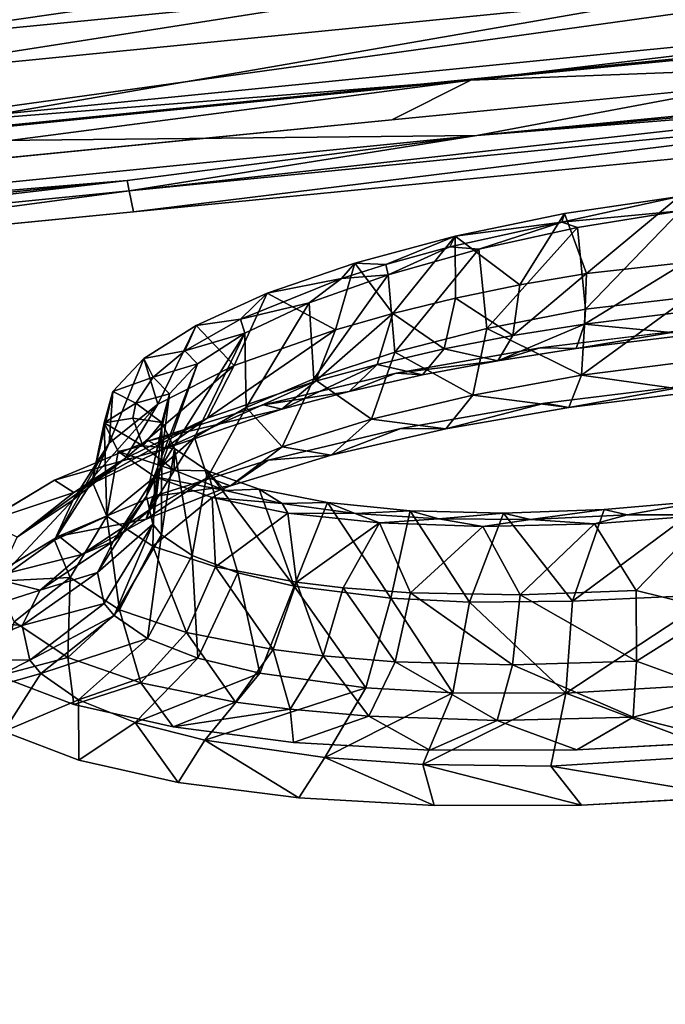
# Model space of a CAD drawing. Units: inches. Extents: x -22.4 to 22.4, y -14 to 14.6.
# Drawn here: x -19.1 to -18.3, y 11.6 to 12.9 of the extents above; entities that cross this region are included whole.
import ezdxf

# ---------------------------------------------------------------- set-up
doc = ezdxf.new("R2010")
doc.units = ezdxf.units.IN
doc.header["$MEASUREMENT"] = 0
doc.layers.add('SEAT-BACK', color=5, linetype='Continuous')

msp = doc.modelspace()

# ---------------------------------------------------------------- linework, layer by layer
at = {"layer": 'SEAT-BACK'}
for points in [[(-19.3828, 12.9783, 28.1534), (-19.3826, 12.8973, 28.1166), (-17.6251, 13.1503, 28.1059)], [(-19.3826, 12.8973, 28.1166), (-17.6248, 13.0707, 28.0693), (-17.6251, 13.1503, 28.1059)], [(-17.6331, 13.0246, 27.9339), (-19.3912, 12.8498, 27.98), (-17.6302, 13.1259, 28.01)], [(-17.6302, 13.1259, 28.01), (-19.3912, 12.8498, 27.98), (-19.388, 12.9526, 28.0573)], [(-18.5197, 12.8489, 27.8007), (-17.6378, 12.9544, 27.8293), (-15.8811, 13.1065, 27.7391)], [(-17.7895, 12.8769, 27.6267), (-18.5197, 12.8489, 27.8007), (-15.8811, 13.1065, 27.7391)], [(-19.3826, 12.8973, 28.1166), (-19.385, 12.7642, 28.0003), (-17.6248, 13.0707, 28.0693)], [(-19.385, 12.7642, 28.0003), (-17.627, 12.9395, 27.9551), (-17.6248, 13.0707, 28.0693)], [(-17.6378, 12.9544, 27.8293), (-19.3964, 12.7792, 27.8731), (-17.6331, 13.0246, 27.9339)], [(-17.6331, 13.0246, 27.9339), (-19.3964, 12.7792, 27.8731), (-19.3912, 12.8498, 27.98)], [(-18.5117, 12.7734, 27.8216), (-15.8735, 13.0313, 27.7613), (-17.627, 12.9395, 27.9551)], [(-16.8375, 12.924, 27.7329), (-15.8735, 13.0313, 27.7613), (-18.5117, 12.7734, 27.8216)], [(-18.5197, 12.8489, 27.8007), (-19.3964, 12.7792, 27.8731), (-17.6378, 12.9544, 27.8293)], [(-19.385, 12.7642, 28.0003), (-18.5117, 12.7734, 27.8216), (-17.627, 12.9395, 27.9551)], [(-16.8375, 12.924, 27.7329), (-18.5117, 12.7734, 27.8216), (-17.7909, 12.8308, 27.7545)], [(-18.6279, 12.7947, 27.6465), (-18.5197, 12.8489, 27.8007), (-17.7895, 12.8769, 27.6267)], [(-19.8387, 12.7172, 27.8333), (-18.5197, 12.8489, 27.8007), (-19.8675, 12.6725, 27.6766)], [(-19.8675, 12.6725, 27.6766), (-18.5197, 12.8489, 27.8007), (-18.6279, 12.7947, 27.6465)], [(-19.8387, 12.7172, 27.8333), (-19.3964, 12.7792, 27.8731), (-18.5197, 12.8489, 27.8007)], [(-17.7862, 12.8161, 27.7013), (-17.7909, 12.8308, 27.7545), (-18.9867, 12.6976, 27.7293)], [(-18.9867, 12.6976, 27.7293), (-17.7909, 12.8308, 27.7545), (-18.5117, 12.7734, 27.8216)], [(-18.9867, 12.6976, 27.7293), (-18.9808, 12.669, 27.6225), (-17.7862, 12.8161, 27.7013)], [(-17.7862, 12.8161, 27.7013), (-18.9808, 12.669, 27.6225), (-17.777, 12.7869, 27.5949)], [(-19.8306, 12.6415, 27.8533), (-18.5117, 12.7734, 27.8216), (-19.385, 12.7642, 28.0003)], [(-18.9896, 12.7119, 27.7826), (-18.5117, 12.7734, 27.8216), (-19.8306, 12.6415, 27.8533)], [(-18.9867, 12.6976, 27.7293), (-18.5117, 12.7734, 27.8216), (-18.9896, 12.7119, 27.7826)], [(-19.8306, 12.6415, 27.8533), (-19.8271, 12.6284, 27.8028), (-18.9896, 12.7119, 27.7826)], [(-18.9896, 12.7119, 27.7826), (-19.8271, 12.6284, 27.8028), (-19.8233, 12.6145, 27.7492)], [(-18.9896, 12.7119, 27.7826), (-19.8233, 12.6145, 27.7492), (-18.9867, 12.6976, 27.7293)], [(-18.9867, 12.6976, 27.7293), (-19.8233, 12.6145, 27.7492), (-19.8158, 12.5868, 27.6422)], [(-18.9867, 12.6976, 27.7293), (-19.8158, 12.5868, 27.6422), (-18.9808, 12.669, 27.6225)], [(-18.3955, 12.6547, 26.0982), (-18.3916, 12.6666, 26.1378), (-18.2351, 12.6901, 26.1518)], [(-18.2351, 12.6901, 26.1518), (-18.2331, 12.6705, 26.0756), (-18.3955, 12.6547, 26.0982)], [(-18.3615, 12.5849, 26.1841), (-18.2351, 12.6901, 26.1518), (-18.3916, 12.6666, 26.1378)], [(-18.2266, 12.5997, 26.1959), (-18.2351, 12.6901, 26.1518), (-18.3615, 12.5849, 26.1841)], [(-18.3955, 12.6547, 26.0982), (-18.2331, 12.6705, 26.0756), (-18.3741, 12.6474, 26.0634)], [(-18.3631, 12.5361, 26.1194), (-18.3741, 12.6474, 26.0634), (-18.2331, 12.6705, 26.0756)], [(-18.3631, 12.5361, 26.1194), (-18.2331, 12.6705, 26.0756), (-18.222, 12.5523, 26.1332)], [(-18.3955, 12.6547, 26.0982), (-18.5411, 12.6358, 26.0947), (-18.3916, 12.6666, 26.1378)], [(-18.4529, 12.569, 26.1652), (-18.3916, 12.6666, 26.1378), (-18.5411, 12.6358, 26.0947)], [(-18.3615, 12.5849, 26.1841), (-18.3916, 12.6666, 26.1378), (-18.4529, 12.569, 26.1652)], [(-18.5487, 12.621, 26.0501), (-18.5411, 12.6358, 26.0947), (-18.3955, 12.6547, 26.0982)], [(-18.3955, 12.6547, 26.0982), (-18.509, 12.6179, 26.0251), (-18.5487, 12.621, 26.0501)], [(-18.3955, 12.6547, 26.0982), (-18.3741, 12.6474, 26.0634), (-18.509, 12.6179, 26.0251)], [(-18.4978, 12.5093, 26.0838), (-18.509, 12.6179, 26.0251), (-18.3741, 12.6474, 26.0634)], [(-18.4978, 12.5093, 26.0838), (-18.3741, 12.6474, 26.0634), (-18.3631, 12.5361, 26.1194)], [(-18.6784, 12.599, 26.0239), (-18.5411, 12.6358, 26.0947), (-18.6361, 12.597, 26.005)], [(-18.6784, 12.599, 26.0239), (-18.6262, 12.5302, 26.0973), (-18.5411, 12.6358, 26.0947)], [(-18.5487, 12.621, 26.0501), (-18.6361, 12.597, 26.005), (-18.5411, 12.6358, 26.0947)], [(-18.5411, 12.6358, 26.0947), (-18.6262, 12.5302, 26.0973), (-18.5406, 12.5509, 26.1366)], [(-18.5411, 12.6358, 26.0947), (-18.5406, 12.5509, 26.1366), (-18.4529, 12.569, 26.1652)], [(-18.6328, 12.5831, 25.9617), (-18.6361, 12.597, 26.005), (-18.5487, 12.621, 26.0501)], [(-18.5487, 12.621, 26.0501), (-18.509, 12.6179, 26.0251), (-18.6328, 12.5831, 25.9617)], [(-18.6235, 12.477, 26.0237), (-18.6328, 12.5831, 25.9617), (-18.509, 12.6179, 26.0251)], [(-18.6235, 12.477, 26.0237), (-18.509, 12.6179, 26.0251), (-18.4978, 12.5093, 26.0838)], [(-18.798, 12.5578, 25.9283), (-18.6784, 12.599, 26.0239), (-18.6965, 12.5778, 25.9644)], [(-18.798, 12.5578, 25.9283), (-18.705, 12.5079, 26.0494), (-18.6784, 12.599, 26.0239)], [(-18.6784, 12.599, 26.0239), (-18.705, 12.5079, 26.0494), (-18.6262, 12.5302, 26.0973)], [(-18.6965, 12.5778, 25.9644), (-18.6784, 12.599, 26.0239), (-18.6361, 12.597, 26.005)], [(-18.6328, 12.5831, 25.9617), (-18.6965, 12.5778, 25.9644), (-18.6361, 12.597, 26.005)], [(-18.3615, 12.5849, 26.1841), (-18.3644, 12.5156, 26.2614), (-18.2266, 12.5997, 26.1959)], [(-18.2266, 12.5997, 26.1959), (-18.3644, 12.5156, 26.2614), (-18.2205, 12.5334, 26.2716)], [(-18.7408, 12.5444, 25.8759), (-18.8347, 12.5224, 25.8287), (-18.6965, 12.5778, 25.9644)], [(-18.8347, 12.5224, 25.8287), (-18.798, 12.5578, 25.9283), (-18.6965, 12.5778, 25.9644)], [(-18.7408, 12.5444, 25.8759), (-18.6965, 12.5778, 25.9644), (-18.6328, 12.5831, 25.9617)], [(-18.7343, 12.4406, 25.9416), (-18.7408, 12.5444, 25.8759), (-18.6328, 12.5831, 25.9617)], [(-18.7343, 12.4406, 25.9416), (-18.6328, 12.5831, 25.9617), (-18.6235, 12.477, 26.0237)], [(-18.4529, 12.569, 26.1652), (-18.4622, 12.4998, 26.2409), (-18.3615, 12.5849, 26.1841)], [(-18.3615, 12.5849, 26.1841), (-18.4622, 12.4998, 26.2409), (-18.3644, 12.5156, 26.2614)], [(-18.4529, 12.569, 26.1652), (-18.5406, 12.5509, 26.1366), (-18.4622, 12.4998, 26.2409)], [(-18.8954, 12.5137, 25.8111), (-18.798, 12.5578, 25.9283), (-18.8347, 12.5224, 25.8287)], [(-18.8954, 12.5137, 25.8111), (-18.8431, 12.4588, 25.9278), (-18.798, 12.5578, 25.9283)], [(-18.798, 12.5578, 25.9283), (-18.8431, 12.4588, 25.9278), (-18.705, 12.5079, 26.0494)], [(-18.5562, 12.4815, 26.21), (-18.5406, 12.5509, 26.1366), (-18.6262, 12.5302, 26.0973)], [(-18.5562, 12.4815, 26.21), (-18.4622, 12.4998, 26.2409), (-18.5406, 12.5509, 26.1366)], [(-18.3631, 12.5361, 26.1194), (-18.222, 12.5523, 26.1332), (-18.3687, 12.4455, 26.2201)], [(-18.3687, 12.4455, 26.2201), (-18.222, 12.5523, 26.1332), (-18.2139, 12.4655, 26.2323)], [(-18.8287, 12.5033, 25.7706), (-18.8347, 12.5224, 25.8287), (-18.7408, 12.5444, 25.8759)], [(-18.827, 12.4013, 25.8398), (-18.8287, 12.5033, 25.7706), (-18.7408, 12.5444, 25.8759)], [(-18.827, 12.4013, 25.8398), (-18.7408, 12.5444, 25.8759), (-18.7343, 12.4406, 25.9416)], [(-18.3687, 12.4455, 26.2201), (-18.4978, 12.5093, 26.0838), (-18.3631, 12.5361, 26.1194)], [(-18.8287, 12.5033, 25.7706), (-18.9109, 12.479, 25.7061), (-18.8347, 12.5224, 25.8287)], [(-18.9109, 12.479, 25.7061), (-18.8954, 12.5137, 25.8111), (-18.8347, 12.5224, 25.8287)], [(-18.6262, 12.5302, 26.0973), (-18.705, 12.5079, 26.0494), (-18.7321, 12.4376, 26.1163)], [(-18.6262, 12.5302, 26.0973), (-18.7321, 12.4376, 26.1163), (-18.6477, 12.4604, 26.1678)], [(-18.6262, 12.5302, 26.0973), (-18.6477, 12.4604, 26.1678), (-18.5562, 12.4815, 26.21)], [(-18.2205, 12.5334, 26.2716), (-18.3644, 12.5156, 26.2614), (-18.2176, 12.5013, 26.3672)], [(-18.9669, 12.4683, 25.6767), (-18.8954, 12.5137, 25.8111), (-18.9109, 12.479, 25.7061)], [(-18.9669, 12.4683, 25.6767), (-18.9478, 12.4062, 25.7784), (-18.8954, 12.5137, 25.8111)], [(-18.8954, 12.5137, 25.8111), (-18.9478, 12.4062, 25.7784), (-18.8431, 12.4588, 25.9278)], [(-18.705, 12.5079, 26.0494), (-18.8431, 12.4588, 25.9278), (-18.8802, 12.3868, 25.9858)], [(-18.705, 12.5079, 26.0494), (-18.8802, 12.3868, 25.9858), (-18.7321, 12.4376, 26.1163)], [(-18.4978, 12.5093, 26.0838), (-18.5169, 12.4185, 26.1803), (-18.6235, 12.477, 26.0237)], [(-18.3687, 12.4455, 26.2201), (-18.5169, 12.4185, 26.1803), (-18.4978, 12.5093, 26.0838)], [(-18.3756, 12.4821, 26.359), (-18.3644, 12.5156, 26.2614), (-18.4828, 12.4654, 26.3358)], [(-18.4828, 12.4654, 26.3358), (-18.3644, 12.5156, 26.2614), (-18.4622, 12.4998, 26.2409)], [(-18.2185, 12.5084, 26.4679), (-18.3756, 12.4821, 26.359), (-18.425, 12.4832, 26.4474)], [(-18.2176, 12.5013, 26.3672), (-18.3644, 12.5156, 26.2614), (-18.3756, 12.4821, 26.359)], [(-18.2176, 12.5013, 26.3672), (-18.3756, 12.4821, 26.359), (-18.2185, 12.5084, 26.4679)], [(-18.8933, 12.4613, 25.6496), (-18.8287, 12.5033, 25.7706), (-18.9436, 12.3198, 25.5932)], [(-18.9436, 12.3198, 25.5932), (-18.8287, 12.5033, 25.7706), (-18.8976, 12.3606, 25.7223)], [(-18.8933, 12.4613, 25.6496), (-18.9109, 12.479, 25.7061), (-18.8287, 12.5033, 25.7706)], [(-18.8976, 12.3606, 25.7223), (-18.8287, 12.5033, 25.7706), (-18.827, 12.4013, 25.8398)], [(-18.4828, 12.4654, 26.3358), (-18.4622, 12.4998, 26.2409), (-18.5562, 12.4815, 26.21)], [(-18.5562, 12.4815, 26.21), (-18.6477, 12.4604, 26.1678), (-18.5858, 12.446, 26.3012)], [(-18.425, 12.4832, 26.4474), (-18.4828, 12.4654, 26.3358), (-18.6219, 12.4484, 26.3887)], [(-18.5562, 12.4815, 26.21), (-18.5858, 12.446, 26.3012), (-18.4828, 12.4654, 26.3358)], [(-18.425, 12.4832, 26.4474), (-18.3756, 12.4821, 26.359), (-18.4828, 12.4654, 26.3358)], [(-19.0093, 12.4234, 25.5307), (-19.014, 12.3525, 25.6081), (-18.9669, 12.4683, 25.6767)], [(-18.9669, 12.4683, 25.6767), (-19.014, 12.3525, 25.6081), (-18.9478, 12.4062, 25.7784)], [(-19.0093, 12.4234, 25.5307), (-18.9669, 12.4683, 25.6767), (-18.9542, 12.4428, 25.5937)], [(-18.9542, 12.4428, 25.5937), (-18.9669, 12.4683, 25.6767), (-18.9109, 12.479, 25.7061)], [(-18.8933, 12.4613, 25.6496), (-18.9542, 12.4428, 25.5937), (-18.9109, 12.479, 25.7061)], [(-18.6235, 12.477, 26.0237), (-18.6554, 12.3854, 26.1136), (-18.7343, 12.4406, 25.9416)], [(-18.5169, 12.4185, 26.1803), (-18.6554, 12.3854, 26.1136), (-18.6235, 12.477, 26.0237)], [(-18.8431, 12.4588, 25.9278), (-18.9478, 12.4062, 25.7784), (-18.9924, 12.3318, 25.8256)], [(-18.8431, 12.4588, 25.9278), (-18.9924, 12.3318, 25.8256), (-18.8802, 12.3868, 25.9858)], [(-18.9317, 12.4201, 25.5179), (-18.8933, 12.4613, 25.6496), (-18.9632, 12.2803, 25.4569)], [(-18.9632, 12.2803, 25.4569), (-18.8933, 12.4613, 25.6496), (-18.9436, 12.3198, 25.5932)], [(-18.9317, 12.4201, 25.5179), (-18.9542, 12.4428, 25.5937), (-18.8933, 12.4613, 25.6496)], [(-18.6859, 12.4235, 26.2543), (-18.6477, 12.4604, 26.1678), (-18.7782, 12.3991, 26.1973)], [(-18.7782, 12.3991, 26.1973), (-18.6477, 12.4604, 26.1678), (-18.7321, 12.4376, 26.1163)], [(-18.6859, 12.4235, 26.2543), (-18.5858, 12.446, 26.3012), (-18.6477, 12.4604, 26.1678)], [(-18.6219, 12.4484, 26.3887), (-18.4828, 12.4654, 26.3358), (-18.5858, 12.446, 26.3012)], [(-18.3687, 12.4455, 26.2201), (-18.2139, 12.4655, 26.2323), (-18.2102, 12.4235, 26.3573)], [(-18.9776, 12.4075, 25.4753), (-19.0093, 12.4234, 25.5307), (-18.9542, 12.4428, 25.5937)], [(-18.9317, 12.4201, 25.5179), (-18.9776, 12.4075, 25.4753), (-18.9542, 12.4428, 25.5937)], [(-18.7343, 12.4406, 25.9416), (-18.7775, 12.3475, 26.0228), (-18.827, 12.4013, 25.8398)], [(-18.6859, 12.4235, 26.2543), (-18.803, 12.4053, 26.2936), (-18.6219, 12.4484, 26.3887)], [(-18.6554, 12.3854, 26.1136), (-18.7775, 12.3475, 26.0228), (-18.7343, 12.4406, 25.9416)], [(-18.6219, 12.4484, 26.3887), (-18.5858, 12.446, 26.3012), (-18.6859, 12.4235, 26.2543)], [(-18.386, 12.4015, 26.3471), (-18.5169, 12.4185, 26.1803), (-18.3687, 12.4455, 26.2201)], [(-18.3687, 12.4455, 26.2201), (-18.2102, 12.4235, 26.3573), (-18.386, 12.4015, 26.3471)], [(-18.7782, 12.3991, 26.1973), (-18.7321, 12.4376, 26.1163), (-18.94, 12.3446, 26.0533)], [(-18.94, 12.3446, 26.0533), (-18.7321, 12.4376, 26.1163), (-18.8802, 12.3868, 25.9858)], [(-18.386, 12.4015, 26.3471), (-18.2114, 12.4329, 26.4889), (-18.4185, 12.4075, 26.4682)], [(-18.2102, 12.4235, 26.3573), (-18.2114, 12.4329, 26.4889), (-18.386, 12.4015, 26.3471)], [(-19.021, 12.3805, 25.3782), (-19.0375, 12.3005, 25.4262), (-19.0093, 12.4234, 25.5307)], [(-19.0093, 12.4234, 25.5307), (-19.0375, 12.3005, 25.4262), (-19.014, 12.3525, 25.6081)], [(-19.021, 12.3805, 25.3782), (-19.0093, 12.4234, 25.5307), (-18.9776, 12.4075, 25.4753)], [(-18.9424, 12.381, 25.3803), (-18.9776, 12.4075, 25.4753), (-18.9317, 12.4201, 25.5179)], [(-18.9547, 12.2421, 25.3134), (-18.9317, 12.4201, 25.5179), (-18.9632, 12.2803, 25.4569)], [(-18.9424, 12.381, 25.3803), (-18.9317, 12.4201, 25.5179), (-18.9547, 12.2421, 25.3134)], [(-18.7782, 12.3991, 26.1973), (-18.803, 12.4053, 26.2936), (-18.6859, 12.4235, 26.2543)], [(-18.5169, 12.4185, 26.1803), (-18.5541, 12.3724, 26.3003), (-18.6554, 12.3854, 26.1136)], [(-18.386, 12.4015, 26.3471), (-18.5541, 12.3724, 26.3003), (-18.5169, 12.4185, 26.1803)], [(-18.9478, 12.4062, 25.7784), (-19.014, 12.3525, 25.6081), (-19.0634, 12.2753, 25.643)], [(-18.9478, 12.4062, 25.7784), (-19.0634, 12.2753, 25.643), (-18.9924, 12.3318, 25.8256)], [(-18.9819, 12.3871, 25.4025), (-19.021, 12.3805, 25.3782), (-18.9776, 12.4075, 25.4753)], [(-18.9819, 12.3871, 25.4025), (-18.9776, 12.4075, 25.4753), (-18.9424, 12.381, 25.3803)], [(-18.7782, 12.3991, 26.1973), (-18.9605, 12.3559, 26.166), (-18.803, 12.4053, 26.2936)], [(-18.827, 12.4013, 25.8398), (-18.8797, 12.306, 25.9104), (-18.8976, 12.3606, 25.7223)], [(-18.7775, 12.3475, 26.0228), (-18.8797, 12.306, 25.9104), (-18.827, 12.4013, 25.8398)], [(-18.5541, 12.3724, 26.3003), (-18.4185, 12.4075, 26.4682), (-18.6153, 12.3727, 26.4092)], [(-18.386, 12.4015, 26.3471), (-18.4185, 12.4075, 26.4682), (-18.5541, 12.3724, 26.3003)], [(-18.94, 12.3446, 26.0533), (-18.8802, 12.3868, 25.9858), (-19.0624, 12.2854, 25.8773)], [(-19.0624, 12.2854, 25.8773), (-18.8802, 12.3868, 25.9858), (-18.9924, 12.3318, 25.8256)], [(-18.9683, 12.3491, 25.2575), (-19.021, 12.3805, 25.3782), (-18.9819, 12.3871, 25.4025)], [(-18.9819, 12.3871, 25.4025), (-18.9424, 12.381, 25.3803), (-18.9683, 12.3491, 25.2575)], [(-18.94, 12.3446, 26.0533), (-18.9605, 12.3559, 26.166), (-18.7782, 12.3991, 26.1973)], [(-19.021, 12.3805, 25.3782), (-19.0174, 12.2531, 25.244), (-19.0375, 12.3005, 25.4262)], [(-18.9683, 12.3491, 25.2575), (-19.0017, 12.3411, 25.2258), (-19.021, 12.3805, 25.3782)], [(-19.0017, 12.3411, 25.2258), (-19.0174, 12.2531, 25.244), (-19.021, 12.3805, 25.3782)], [(-18.9683, 12.3491, 25.2575), (-18.9424, 12.381, 25.3803), (-18.9249, 12.3455, 25.2427)], [(-18.9425, 12.2273, 25.2541), (-18.9424, 12.381, 25.3803), (-18.9547, 12.2421, 25.3134)], [(-18.9249, 12.3455, 25.2427), (-18.9424, 12.381, 25.3803), (-18.9425, 12.2273, 25.2541)], [(-18.7107, 12.3362, 26.2232), (-18.6153, 12.3727, 26.4092), (-18.7968, 12.3294, 26.3137)], [(-18.6554, 12.3854, 26.1136), (-18.7107, 12.3362, 26.2232), (-18.7775, 12.3475, 26.0228)], [(-18.5541, 12.3724, 26.3003), (-18.7107, 12.3362, 26.2232), (-18.6554, 12.3854, 26.1136)], [(-18.5541, 12.3724, 26.3003), (-18.6153, 12.3727, 26.4092), (-18.7107, 12.3362, 26.2232)], [(-18.9436, 12.3198, 25.5932), (-18.8976, 12.3606, 25.7223), (-18.9576, 12.2626, 25.7807)], [(-18.9576, 12.2626, 25.7807), (-18.8976, 12.3606, 25.7223), (-18.8797, 12.306, 25.9104)], [(-18.94, 12.3446, 26.0533), (-19.0889, 12.3019, 26.0106), (-18.9605, 12.3559, 26.166)], [(-19.014, 12.3525, 25.6081), (-19.0375, 12.3005, 25.4262), (-19.0888, 12.22, 25.4483)], [(-19.014, 12.3525, 25.6081), (-19.0888, 12.22, 25.4483), (-19.0634, 12.2753, 25.643)], [(-18.9255, 12.3156, 25.1167), (-19.0017, 12.3411, 25.2258), (-18.9683, 12.3491, 25.2575)], [(-18.9683, 12.3491, 25.2575), (-18.9249, 12.3455, 25.2427), (-18.9255, 12.3156, 25.1167)], [(-18.7775, 12.3475, 26.0228), (-18.8485, 12.2946, 26.1192), (-18.8797, 12.306, 25.9104)], [(-18.7107, 12.3362, 26.2232), (-18.8485, 12.2946, 26.1192), (-18.7775, 12.3475, 26.0228)], [(-19.0624, 12.2854, 25.8773), (-19.0889, 12.3019, 26.0106), (-18.94, 12.3446, 26.0533)], [(-18.9518, 12.3067, 25.079), (-19.0174, 12.2531, 25.244), (-19.0017, 12.3411, 25.2258)], [(-18.9255, 12.3156, 25.1167), (-18.9518, 12.3067, 25.079), (-19.0017, 12.3411, 25.2258)], [(-18.9007, 12.199, 25.1338), (-18.9249, 12.3455, 25.2427), (-18.9425, 12.2273, 25.2541)], [(-18.9255, 12.3156, 25.1167), (-18.9249, 12.3455, 25.2427), (-18.8798, 12.3147, 25.11)], [(-18.8798, 12.3147, 25.11), (-18.9249, 12.3455, 25.2427), (-18.9007, 12.199, 25.1338)], [(-18.7107, 12.3362, 26.2232), (-18.7968, 12.3294, 26.3137), (-18.8485, 12.2946, 26.1192)], [(-19.0624, 12.2854, 25.8773), (-18.9924, 12.3318, 25.8256), (-19.1399, 12.2241, 25.6772)], [(-19.1399, 12.2241, 25.6772), (-18.9924, 12.3318, 25.8256), (-19.0634, 12.2753, 25.643)], [(-18.9632, 12.2803, 25.4569), (-18.9436, 12.3198, 25.5932), (-19.0084, 12.2187, 25.6384)], [(-19.0084, 12.2187, 25.6384), (-18.9436, 12.3198, 25.5932), (-18.9576, 12.2626, 25.7807)], [(-18.8485, 12.2946, 26.1192), (-18.7968, 12.3294, 26.3137), (-18.9545, 12.2798, 26.1856)], [(-18.9543, 12.2119, 25.0689), (-19.0174, 12.2531, 25.244), (-18.9518, 12.3067, 25.079)], [(-18.9576, 12.2626, 25.7807), (-18.8797, 12.306, 25.9104), (-18.9637, 12.2488, 25.9909)], [(-18.9637, 12.2488, 25.9909), (-18.8797, 12.306, 25.9104), (-18.8485, 12.2946, 26.1192)], [(-18.9518, 12.3067, 25.079), (-18.8734, 12.2783, 24.9438), (-18.9543, 12.2119, 25.0689)], [(-18.8554, 12.288, 24.9862), (-18.9518, 12.3067, 25.079), (-18.9255, 12.3156, 25.1167)], [(-18.8554, 12.288, 24.9862), (-18.8734, 12.2783, 24.9438), (-18.9518, 12.3067, 25.079)], [(-18.9255, 12.3156, 25.1167), (-18.8798, 12.3147, 25.11), (-18.8554, 12.288, 24.9862)], [(-18.8383, 12.1752, 25.0219), (-18.8798, 12.3147, 25.11), (-18.9007, 12.199, 25.1338)], [(-18.8554, 12.288, 24.9862), (-18.8798, 12.3147, 25.11), (-18.8091, 12.2897, 24.9878)], [(-18.7614, 12.1572, 24.9261), (-18.8091, 12.2897, 24.9878), (-18.8798, 12.3147, 25.11)], [(-18.7614, 12.1572, 24.9261), (-18.8798, 12.3147, 25.11), (-18.8383, 12.1752, 25.0219)], [(-19.0624, 12.2854, 25.8773), (-19.1833, 12.2453, 25.8329), (-19.0889, 12.3019, 26.0106)], [(-19.0375, 12.3005, 25.4262), (-19.0174, 12.2531, 25.244), (-19.0888, 12.22, 25.4483)], [(-18.8485, 12.2946, 26.1192), (-18.9545, 12.2798, 26.1856), (-18.9637, 12.2488, 25.9909)], [(-19.1399, 12.2241, 25.6772), (-19.1833, 12.2453, 25.8329), (-19.0624, 12.2854, 25.8773)], [(-18.9637, 12.2488, 25.9909), (-18.9545, 12.2798, 26.1856), (-19.0829, 12.2257, 26.0298)], [(-18.9547, 12.2421, 25.3134), (-18.9632, 12.2803, 25.4569), (-19.0301, 12.1757, 25.4882)], [(-19.0301, 12.1757, 25.4882), (-18.9632, 12.2803, 25.4569), (-19.0084, 12.2187, 25.6384)], [(-18.9543, 12.2119, 25.0689), (-18.8734, 12.2783, 24.9438), (-18.8687, 12.1835, 24.9328)], [(-18.7779, 12.27, 24.8887), (-18.8734, 12.2783, 24.9438), (-18.8554, 12.288, 24.9862)], [(-18.7779, 12.27, 24.8887), (-18.7698, 12.2571, 24.8256), (-18.8734, 12.2783, 24.9438)], [(-18.8734, 12.2783, 24.9438), (-18.7698, 12.2571, 24.8256), (-18.8687, 12.1835, 24.9328)], [(-18.8554, 12.288, 24.9862), (-18.8091, 12.2897, 24.9878), (-18.7779, 12.27, 24.8887)], [(-18.7779, 12.27, 24.8887), (-18.8091, 12.2897, 24.9878), (-18.7155, 12.2714, 24.8809)], [(-18.7155, 12.2714, 24.8809), (-18.8091, 12.2897, 24.9878), (-18.7614, 12.1572, 24.9261)], [(-19.1399, 12.2241, 25.6772), (-19.0634, 12.2753, 25.643), (-19.1676, 12.1641, 25.4639)], [(-19.1676, 12.1641, 25.4639), (-19.0634, 12.2753, 25.643), (-19.0888, 12.22, 25.4483)], [(-18.7779, 12.27, 24.8887), (-18.7155, 12.2714, 24.8809), (-18.6777, 12.2564, 24.7984)], [(-18.6777, 12.2564, 24.7984), (-18.7698, 12.2571, 24.8256), (-18.7779, 12.27, 24.8887)], [(-18.6293, 12.1407, 24.8146), (-18.7155, 12.2714, 24.8809), (-18.7614, 12.1572, 24.9261)], [(-18.6777, 12.2564, 24.7984), (-18.7155, 12.2714, 24.8809), (-18.6026, 12.2604, 24.7931)], [(-18.6026, 12.2604, 24.7931), (-18.7155, 12.2714, 24.8809), (-18.6293, 12.1407, 24.8146)], [(-18.381, 12.1365, 24.7051), (-18.185, 12.1456, 24.6815), (-18.1953, 12.2743, 24.6739)], [(-18.381, 12.1365, 24.7051), (-18.1953, 12.2743, 24.6739), (-18.3375, 12.2618, 24.6877)], [(-18.3375, 12.2618, 24.6877), (-18.1953, 12.2743, 24.6739), (-18.3062, 12.2545, 24.6438)], [(-18.3062, 12.2545, 24.6438), (-18.1953, 12.2743, 24.6739), (-18.1933, 12.2546, 24.5977)], [(-19.0673, 12.1692, 25.2531), (-19.0888, 12.22, 25.4483), (-19.0174, 12.2531, 25.244)], [(-19.0673, 12.1692, 25.2531), (-19.0174, 12.2531, 25.244), (-18.9999, 12.1248, 25.0661)], [(-19.0084, 12.2187, 25.6384), (-18.9576, 12.2626, 25.7807), (-19.0515, 12.2006, 25.8435)], [(-19.0515, 12.2006, 25.8435), (-18.9576, 12.2626, 25.7807), (-18.9637, 12.2488, 25.9909)], [(-18.9543, 12.2119, 25.0689), (-18.9999, 12.1248, 25.0661), (-19.0174, 12.2531, 25.244)], [(-18.8687, 12.1835, 24.9328), (-18.7698, 12.2571, 24.8256), (-18.7581, 12.1625, 24.8156)], [(-18.6777, 12.2564, 24.7984), (-18.6447, 12.2437, 24.7287), (-18.7698, 12.2571, 24.8256)], [(-18.7698, 12.2571, 24.8256), (-18.6447, 12.2437, 24.7287), (-18.7581, 12.1625, 24.8156)], [(-18.6777, 12.2564, 24.7984), (-18.6026, 12.2604, 24.7931), (-18.5633, 12.2491, 24.7262)], [(-18.5633, 12.2491, 24.7262), (-18.6447, 12.2437, 24.7287), (-18.6777, 12.2564, 24.7984)], [(-18.5215, 12.1354, 24.7543), (-18.6026, 12.2604, 24.7931), (-18.6293, 12.1407, 24.8146)], [(-18.5633, 12.2491, 24.7262), (-18.6026, 12.2604, 24.7931), (-18.4751, 12.2571, 24.728)], [(-18.4751, 12.2571, 24.728), (-18.6026, 12.2604, 24.7931), (-18.5215, 12.1354, 24.7543)], [(-18.5633, 12.2491, 24.7262), (-18.4751, 12.2571, 24.728), (-18.4381, 12.2485, 24.6741)], [(-18.381, 12.1365, 24.7051), (-18.4751, 12.2571, 24.728), (-18.5215, 12.1354, 24.7543)], [(-18.4381, 12.2485, 24.6741), (-18.4751, 12.2571, 24.728), (-18.3375, 12.2618, 24.6877)], [(-18.3375, 12.2618, 24.6877), (-18.4751, 12.2571, 24.728), (-18.381, 12.1365, 24.7051)], [(-18.4381, 12.2485, 24.6741), (-18.3375, 12.2618, 24.6877), (-18.3062, 12.2545, 24.6438)], [(-18.3062, 12.2545, 24.6438), (-18.3509, 12.2424, 24.6126), (-18.4381, 12.2485, 24.6741)], [(-18.3062, 12.2545, 24.6438), (-18.1933, 12.2546, 24.5977), (-18.3509, 12.2424, 24.6126)], [(-18.3509, 12.2424, 24.6126), (-18.1933, 12.2546, 24.5977), (-18.2938, 12.1513, 24.61)], [(-18.2938, 12.1513, 24.61), (-18.1933, 12.2546, 24.5977), (-18.1828, 12.1238, 24.5969)], [(-18.9637, 12.2488, 25.9909), (-19.0829, 12.2257, 26.0298), (-19.0515, 12.2006, 25.8435)], [(-18.9547, 12.2421, 25.3134), (-19.0301, 12.1757, 25.4882), (-19.0209, 12.1337, 25.3303)], [(-19.0075, 12.1173, 25.2651), (-18.9547, 12.2421, 25.3134), (-19.0209, 12.1337, 25.3303)], [(-18.9425, 12.2273, 25.2541), (-18.9547, 12.2421, 25.3134), (-19.0075, 12.1173, 25.2651)], [(-18.7581, 12.1625, 24.8156), (-18.6447, 12.2437, 24.7287), (-18.6942, 12.1549, 24.765)], [(-18.6942, 12.1549, 24.765), (-18.6447, 12.2437, 24.7287), (-18.6023, 12.1482, 24.7076)], [(-18.5633, 12.2491, 24.7262), (-18.5034, 12.2388, 24.6568), (-18.6447, 12.2437, 24.7287)], [(-18.6023, 12.1482, 24.7076), (-18.6447, 12.2437, 24.7287), (-18.5034, 12.2388, 24.6568)], [(-18.6023, 12.1482, 24.7076), (-18.5034, 12.2388, 24.6568), (-18.4525, 12.1453, 24.6441)], [(-18.4381, 12.2485, 24.6741), (-18.5034, 12.2388, 24.6568), (-18.5633, 12.2491, 24.7262)], [(-18.4381, 12.2485, 24.6741), (-18.3509, 12.2424, 24.6126), (-18.5034, 12.2388, 24.6568)], [(-18.4525, 12.1453, 24.6441), (-18.5034, 12.2388, 24.6568), (-18.3509, 12.2424, 24.6126)], [(-18.4525, 12.1453, 24.6441), (-18.3509, 12.2424, 24.6126), (-18.2938, 12.1513, 24.61)], [(-19.0515, 12.2006, 25.8435), (-19.0829, 12.2257, 26.0298), (-19.1772, 12.169, 25.8514)], [(-18.9616, 12.0858, 25.1328), (-18.9425, 12.2273, 25.2541), (-19.0075, 12.1173, 25.2651)], [(-18.9007, 12.199, 25.1338), (-18.9425, 12.2273, 25.2541), (-18.9616, 12.0858, 25.1328)], [(-19.1676, 12.1641, 25.4639), (-19.0888, 12.22, 25.4483), (-19.0673, 12.1692, 25.2531)], [(-19.0301, 12.1757, 25.4882), (-19.0084, 12.2187, 25.6384), (-19.1086, 12.1516, 25.6822)], [(-19.1086, 12.1516, 25.6822), (-19.0084, 12.2187, 25.6384), (-19.0515, 12.2006, 25.8435)], [(-18.9083, 12.0937, 24.9207), (-18.9999, 12.1248, 25.0661), (-18.9543, 12.2119, 25.0689)], [(-18.9543, 12.2119, 25.0689), (-18.8687, 12.1835, 24.9328), (-18.9083, 12.0937, 24.9207)], [(-19.0515, 12.2006, 25.8435), (-19.1772, 12.169, 25.8514), (-19.1086, 12.1516, 25.6822)], [(-18.893, 12.0589, 25.0099), (-18.9007, 12.199, 25.1338), (-18.9616, 12.0858, 25.1328)], [(-18.8383, 12.1752, 25.0219), (-18.9007, 12.199, 25.1338), (-18.893, 12.0589, 25.0099)], [(-19.0301, 12.1757, 25.4882), (-19.1086, 12.1516, 25.6822), (-19.1331, 12.1035, 25.5122)], [(-19.0301, 12.1757, 25.4882), (-19.1331, 12.1035, 25.5122), (-19.0209, 12.1337, 25.3303)], [(-18.9083, 12.0937, 24.9207), (-18.8687, 12.1835, 24.9328), (-18.79, 12.0704, 24.7957)], [(-18.8383, 12.1752, 25.0219), (-18.893, 12.0589, 25.0099), (-18.8084, 12.0383, 24.9049)], [(-18.8687, 12.1835, 24.9328), (-18.7581, 12.1625, 24.8156), (-18.79, 12.0704, 24.7957)], [(-18.8383, 12.1752, 25.0219), (-18.8084, 12.0383, 24.9049), (-18.7614, 12.1572, 24.9261)], [(-19.1086, 12.1516, 25.6822), (-19.1772, 12.169, 25.8514), (-19.2331, 12.1121, 25.6588)], [(-19.0673, 12.1692, 25.2531), (-19.1442, 12.1085, 25.2502), (-19.1676, 12.1641, 25.4639)], [(-19.0707, 12.0597, 25.0458), (-19.1442, 12.1085, 25.2502), (-19.0673, 12.1692, 25.2531)], [(-18.9999, 12.1248, 25.0661), (-19.0707, 12.0597, 25.0458), (-19.0673, 12.1692, 25.2531)], [(-18.6631, 12.0184, 24.7829), (-18.7614, 12.1572, 24.9261), (-18.8084, 12.0383, 24.9049)], [(-18.79, 12.0704, 24.7957), (-18.7581, 12.1625, 24.8156), (-18.7216, 12.0618, 24.7418)], [(-18.6293, 12.1407, 24.8146), (-18.7614, 12.1572, 24.9261), (-18.6631, 12.0184, 24.7829)], [(-18.7581, 12.1625, 24.8156), (-18.6942, 12.1549, 24.765), (-18.7216, 12.0618, 24.7418)], [(-19.1086, 12.1516, 25.6822), (-19.2331, 12.1121, 25.6588), (-19.1331, 12.1035, 25.5122)], [(-18.7216, 12.0618, 24.7418), (-18.6942, 12.1549, 24.765), (-18.6233, 12.0538, 24.6807)], [(-18.6942, 12.1549, 24.765), (-18.6023, 12.1482, 24.7076), (-18.6233, 12.0538, 24.6807)], [(-18.6023, 12.1482, 24.7076), (-18.463, 12.0495, 24.6133), (-18.6233, 12.0538, 24.6807)], [(-18.6023, 12.1482, 24.7076), (-18.4525, 12.1453, 24.6441), (-18.463, 12.0495, 24.6133)], [(-18.463, 12.0495, 24.6133), (-18.4525, 12.1453, 24.6441), (-18.2933, 12.0545, 24.5774)], [(-18.4525, 12.1453, 24.6441), (-18.2938, 12.1513, 24.61), (-18.2933, 12.0545, 24.5774)], [(-18.39, 12.0107, 24.6638), (-18.1749, 12.0237, 24.6396), (-18.185, 12.1456, 24.6815)], [(-18.39, 12.0107, 24.6638), (-18.185, 12.1456, 24.6815), (-18.381, 12.1365, 24.7051)], [(-18.2938, 12.1513, 24.61), (-18.1828, 12.1238, 24.5969), (-18.2933, 12.0545, 24.5774)], [(-19.1228, 12.0562, 25.3335), (-19.0209, 12.1337, 25.3303), (-19.1331, 12.1035, 25.5122)], [(-19.0075, 12.1173, 25.2651), (-19.0209, 12.1337, 25.3303), (-19.1228, 12.0562, 25.3335)], [(-18.5446, 12.0113, 24.7172), (-18.6293, 12.1407, 24.8146), (-18.6631, 12.0184, 24.7829)], [(-18.5215, 12.1354, 24.7543), (-18.6293, 12.1407, 24.8146), (-18.5446, 12.0113, 24.7172)], [(-18.39, 12.0107, 24.6638), (-18.5215, 12.1354, 24.7543), (-18.5446, 12.0113, 24.7172)], [(-18.381, 12.1365, 24.7051), (-18.5215, 12.1354, 24.7543), (-18.39, 12.0107, 24.6638)], [(-19.1077, 12.0376, 25.2598), (-19.0075, 12.1173, 25.2651), (-19.1228, 12.0562, 25.3335)], [(-18.9616, 12.0858, 25.1328), (-19.0075, 12.1173, 25.2651), (-19.1077, 12.0376, 25.2598)], [(-18.9708, 12.0251, 24.8866), (-19.0707, 12.0597, 25.0458), (-18.9999, 12.1248, 25.0661)], [(-18.9083, 12.0937, 24.9207), (-18.9708, 12.0251, 24.8866), (-18.9999, 12.1248, 25.0661)], [(-18.2933, 12.0545, 24.5774), (-18.1828, 12.1238, 24.5969), (-18.1732, 12.0107, 24.5312)], [(-19.1331, 12.1035, 25.5122), (-19.2331, 12.1121, 25.6588), (-19.2489, 12.0566, 25.4575)], [(-19.1331, 12.1035, 25.5122), (-19.2489, 12.0566, 25.4575), (-19.1228, 12.0562, 25.3335)], [(-19.0707, 12.0597, 25.0458), (-19.1655, 12.0347, 25.046), (-19.1442, 12.1085, 25.2502)], [(-18.8416, 11.9988, 24.7497), (-18.9708, 12.0251, 24.8866), (-18.9083, 12.0937, 24.9207)], [(-18.9083, 12.0937, 24.9207), (-18.79, 12.0704, 24.7957), (-18.8416, 11.9988, 24.7497)], [(-19.056, 12.0017, 25.1101), (-18.9616, 12.0858, 25.1328), (-19.1077, 12.0376, 25.2598)], [(-18.893, 12.0589, 25.0099), (-18.9616, 12.0858, 25.1328), (-19.056, 12.0017, 25.1101)], [(-18.8416, 11.9988, 24.7497), (-18.79, 12.0704, 24.7957), (-18.7669, 11.989, 24.6905)], [(-18.79, 12.0704, 24.7957), (-18.7216, 12.0618, 24.7418), (-18.7669, 11.989, 24.6905)], [(-19.1228, 12.0562, 25.3335), (-19.2489, 12.0566, 25.4575), (-19.2237, 12.0049, 25.2574)], [(-19.1228, 12.0562, 25.3335), (-19.2237, 12.0049, 25.2574), (-19.1077, 12.0376, 25.2598)], [(-19.0627, 11.9954, 24.8683), (-19.1655, 12.0347, 25.046), (-19.0707, 12.0597, 25.0458)], [(-18.9708, 12.0251, 24.8866), (-19.0627, 11.9954, 24.8683), (-19.0707, 12.0597, 25.0458)], [(-18.893, 12.0589, 25.0099), (-19.056, 12.0017, 25.1101), (-18.9787, 11.9707, 24.9711)], [(-18.893, 12.0589, 25.0099), (-18.9787, 11.9707, 24.9711), (-18.8084, 12.0383, 24.9049)], [(-18.7669, 11.989, 24.6905), (-18.7216, 12.0618, 24.7418), (-18.6594, 11.9796, 24.6235)], [(-18.7216, 12.0618, 24.7418), (-18.6233, 12.0538, 24.6807), (-18.6594, 11.9796, 24.6235)], [(-18.6594, 11.9796, 24.6235), (-18.6233, 12.0538, 24.6807), (-18.4839, 11.9737, 24.5495)], [(-18.463, 12.0495, 24.6133), (-18.4839, 11.9737, 24.5495), (-18.6233, 12.0538, 24.6807)], [(-18.463, 12.0495, 24.6133), (-18.2979, 11.978, 24.5099), (-18.4839, 11.9737, 24.5495)], [(-18.2933, 12.0545, 24.5774), (-18.2979, 11.978, 24.5099), (-18.463, 12.0495, 24.6133)], [(-18.2933, 12.0545, 24.5774), (-18.1732, 12.0107, 24.5312), (-18.2979, 11.978, 24.5099)], [(-19.1077, 12.0376, 25.2598), (-19.2237, 12.0049, 25.2574), (-19.1584, 11.9586, 25.0647)], [(-19.1077, 12.0376, 25.2598), (-19.1584, 11.9586, 25.0647), (-19.056, 12.0017, 25.1101)], [(-18.8834, 11.9466, 24.8521), (-18.8084, 12.0383, 24.9049), (-18.9787, 11.9707, 24.9711)], [(-18.6631, 12.0184, 24.7829), (-18.8084, 12.0383, 24.9049), (-18.8834, 11.9466, 24.8521)], [(-18.9267, 11.9647, 24.7133), (-19.0627, 11.9954, 24.8683), (-18.9708, 12.0251, 24.8866)], [(-18.8416, 11.9988, 24.7497), (-18.9267, 11.9647, 24.7133), (-18.9708, 12.0251, 24.8866)], [(-18.39, 12.0107, 24.6638), (-18.1666, 11.9267, 24.5545), (-18.1749, 12.0237, 24.6396)], [(-18.7193, 11.9227, 24.7138), (-18.6631, 12.0184, 24.7829), (-18.8834, 11.9466, 24.8521)], [(-18.5446, 12.0113, 24.7172), (-18.6631, 12.0184, 24.7829), (-18.7193, 11.9227, 24.7138)], [(-18.5854, 11.9135, 24.6391), (-18.5446, 12.0113, 24.7172), (-18.7193, 11.9227, 24.7138)], [(-18.39, 12.0107, 24.6638), (-18.5446, 12.0113, 24.7172), (-18.5854, 11.9135, 24.6391)], [(-18.39, 12.0107, 24.6638), (-18.5854, 11.9135, 24.6391), (-18.4103, 11.9112, 24.5783)], [(-18.4103, 11.9112, 24.5783), (-18.1666, 11.9267, 24.5545), (-18.39, 12.0107, 24.6638)], [(-18.2979, 11.978, 24.5099), (-18.1732, 12.0107, 24.5312), (-18.1673, 11.9448, 24.4179)], [(-19.056, 12.0017, 25.1101), (-19.1584, 11.9586, 25.0647), (-19.0556, 11.9194, 24.8875)], [(-19.056, 12.0017, 25.1101), (-19.0556, 11.9194, 24.8875), (-18.9787, 11.9707, 24.9711)], [(-18.7669, 11.989, 24.6905), (-18.9267, 11.9647, 24.7133), (-18.8416, 11.9988, 24.7497)], [(-18.7669, 11.989, 24.6905), (-18.762, 11.9436, 24.5864), (-18.9267, 11.9647, 24.7133)], [(-18.6594, 11.9796, 24.6235), (-18.762, 11.9436, 24.5864), (-18.7669, 11.989, 24.6905)], [(-18.9787, 11.9707, 24.9711), (-19.0556, 11.9194, 24.8875), (-18.9198, 11.8888, 24.7332)], [(-18.9787, 11.9707, 24.9711), (-18.9198, 11.8888, 24.7332), (-18.8834, 11.9466, 24.8521)], [(-18.6594, 11.9796, 24.6235), (-18.576, 11.933, 24.4929), (-18.762, 11.9436, 24.5864)], [(-18.4839, 11.9737, 24.5495), (-18.576, 11.933, 24.4929), (-18.6594, 11.9796, 24.6235)], [(-18.4839, 11.9737, 24.5495), (-18.3749, 11.9334, 24.436), (-18.576, 11.933, 24.4929)], [(-18.2979, 11.978, 24.5099), (-18.3749, 11.9334, 24.436), (-18.4839, 11.9737, 24.5495)], [(-18.2979, 11.978, 24.5099), (-18.1673, 11.9448, 24.4179), (-18.3749, 11.9334, 24.436)], [(-18.8834, 11.9466, 24.8521), (-18.9198, 11.8888, 24.7332), (-18.7551, 11.8678, 24.6065)], [(-18.8834, 11.9466, 24.8521), (-18.7551, 11.8678, 24.6065), (-18.7193, 11.9227, 24.7138)], [(-18.7193, 11.9227, 24.7138), (-18.7551, 11.8678, 24.6065), (-18.5697, 11.8573, 24.5135)], [(-18.7193, 11.9227, 24.7138), (-18.5697, 11.8573, 24.5135), (-18.5854, 11.9135, 24.6391)], [(-18.4103, 11.9112, 24.5783), (-18.1613, 11.8692, 24.4388), (-18.1666, 11.9267, 24.5545)], [(-18.5854, 11.9135, 24.6391), (-18.5697, 11.8573, 24.5135), (-18.3687, 11.8577, 24.4567)], [(-18.5854, 11.9135, 24.6391), (-18.3687, 11.8577, 24.4567), (-18.4103, 11.9112, 24.5783)], [(-18.4103, 11.9112, 24.5783), (-18.3687, 11.8577, 24.4567), (-18.1613, 11.8692, 24.4388)]]:
    msp.add_3dface(points, dxfattribs=at)
for points, invisible_edges in [([(-18.5931, 12.6509, 27.1133), (-18.6279, 12.7947, 27.6465), (-17.7895, 12.8769, 27.6267)], 9), ([(-17.7437, 12.7306, 27.0946), (-18.5931, 12.6509, 27.1133), (-17.7895, 12.8769, 27.6267)], 11), ([(-19.8675, 12.6725, 27.6766), (-18.6279, 12.7947, 27.6465), (-19.8529, 12.532, 27.142)], 14), ([(-19.8529, 12.532, 27.142), (-18.6279, 12.7947, 27.6465), (-18.5931, 12.6509, 27.1133)], 15), ([(-18.9808, 12.669, 27.6225), (-18.9318, 12.4263, 26.7157), (-17.777, 12.7869, 27.5949)], 3), ([(-18.9318, 12.4263, 26.7157), (-17.7006, 12.5382, 26.6906), (-17.777, 12.7869, 27.5949)], 11), ([(-18.2185, 12.5084, 26.4679), (-18.5931, 12.6509, 27.1133), (-17.7437, 12.7306, 27.0946)], 15), ([(-18.9808, 12.669, 27.6225), (-19.8158, 12.5868, 27.6422), (-19.7514, 12.3515, 26.7331)], 14), ([(-18.9808, 12.669, 27.6225), (-19.7514, 12.3515, 26.7331), (-18.9318, 12.4263, 26.7157)], 15), ([(-19.8529, 12.532, 27.142), (-18.5931, 12.6509, 27.1133), (-18.803, 12.4053, 26.2936)], 11), ([(-18.803, 12.4053, 26.2936), (-18.5931, 12.6509, 27.1133), (-18.6219, 12.4484, 26.3887)], 3), ([(-18.6219, 12.4484, 26.3887), (-18.5931, 12.6509, 27.1133), (-18.425, 12.4832, 26.4474)], 3), ([(-18.425, 12.4832, 26.4474), (-18.5931, 12.6509, 27.1133), (-18.2185, 12.5084, 26.4679)], 3), ([(-18.2114, 12.4329, 26.4889), (-17.7006, 12.5382, 26.6906), (-18.9318, 12.4263, 26.7157)], 15), ([(-18.803, 12.4053, 26.2936), (-18.9605, 12.3559, 26.166), (-19.8529, 12.532, 27.142)], 14), ([(-19.8529, 12.532, 27.142), (-18.9605, 12.3559, 26.166), (-19.0889, 12.3019, 26.0106)], 9), ([(-19.8529, 12.532, 27.142), (-19.0889, 12.3019, 26.0106), (-19.1833, 12.2453, 25.8329)], 9), ([(-18.2114, 12.4329, 26.4889), (-18.9318, 12.4263, 26.7157), (-18.4185, 12.4075, 26.4682)], 3), ([(-18.9318, 12.4263, 26.7157), (-19.7514, 12.3515, 26.7331), (-18.9545, 12.2798, 26.1856)], 11), ([(-18.9318, 12.4263, 26.7157), (-18.9545, 12.2798, 26.1856), (-18.7968, 12.3294, 26.3137)], 9), ([(-18.4185, 12.4075, 26.4682), (-18.9318, 12.4263, 26.7157), (-18.6153, 12.3727, 26.4092)], 3), ([(-18.6153, 12.3727, 26.4092), (-18.9318, 12.4263, 26.7157), (-18.7968, 12.3294, 26.3137)], 3), ([(-19.7514, 12.3515, 26.7331), (-19.1772, 12.169, 25.8514), (-19.0829, 12.2257, 26.0298)], 9), ([(-19.0829, 12.2257, 26.0298), (-18.9545, 12.2798, 26.1856), (-19.7514, 12.3515, 26.7331)], 14), ([(-19.7679, 11.6503, 23.7849), (-19.8086, 12.0836, 25.4347), (-18.9267, 11.9647, 24.7133)], 11), ([(-18.9267, 11.9647, 24.7133), (-19.8086, 12.0836, 25.4347), (-19.0627, 11.9954, 24.8683)], 3), ([(-19.0627, 11.9954, 24.8683), (-19.8086, 12.0836, 25.4347), (-19.1655, 12.0347, 25.046)], 3), ([(-18.9267, 11.9647, 24.7133), (-18.762, 11.9436, 24.5864), (-19.7679, 11.6503, 23.7849)], 14), ([(-19.2233, 11.8264, 24.5931), (-19.0556, 11.9194, 24.8875), (-19.1584, 11.9586, 25.0647)], 9), ([(-18.3872, 11.7478, 23.7628), (-18.1673, 11.9448, 24.4179), (-17.9609, 11.967, 24.4391)], 9), ([(-18.3872, 11.7478, 23.7628), (-17.9609, 11.967, 24.4391), (-17.473, 11.8116, 23.7491)], 15), ([(-19.7679, 11.6503, 23.7849), (-18.762, 11.9436, 24.5864), (-18.3872, 11.7478, 23.7628)], 15), ([(-18.762, 11.9436, 24.5864), (-18.576, 11.933, 24.4929), (-18.3872, 11.7478, 23.7628)], 14), ([(-18.3749, 11.9334, 24.436), (-18.1673, 11.9448, 24.4179), (-18.3872, 11.7478, 23.7628)], 14), ([(-18.3872, 11.7478, 23.7628), (-18.576, 11.933, 24.4929), (-18.3749, 11.9334, 24.436)], 9), ([(-19.2233, 11.8264, 24.5931), (-18.9198, 11.8888, 24.7332), (-19.0556, 11.9194, 24.8875)], 9), ([(-18.8227, 11.8569, 24.5864), (-18.9198, 11.8888, 24.7332), (-19.2233, 11.8264, 24.5931)], 15), ([(-18.8227, 11.8569, 24.5864), (-18.7551, 11.8678, 24.6065), (-18.9198, 11.8888, 24.7332)], 9), ([(-18.8227, 11.8569, 24.5864), (-18.5697, 11.8573, 24.5135), (-18.7551, 11.8678, 24.6065)], 9), ([(-17.3896, 11.4887, 22.8684), (-18.1613, 11.8692, 24.4388), (-18.7377, 11.4023, 22.8864)], 15), ([(-18.7377, 11.4023, 22.8864), (-18.1613, 11.8692, 24.4388), (-18.3687, 11.8577, 24.4567)], 9), ([(-19.2233, 11.8264, 24.5931), (-18.7377, 11.4023, 22.8864), (-18.8227, 11.8569, 24.5864)], 15), ([(-18.7377, 11.4023, 22.8864), (-18.5697, 11.8573, 24.5135), (-18.8227, 11.8569, 24.5864)], 15), ([(-18.7377, 11.4023, 22.8864), (-18.3687, 11.8577, 24.4567), (-18.5697, 11.8573, 24.5135)], 9), ([(-19.2233, 11.8264, 24.5931), (-19.1749, 11.3739, 22.8927), (-18.7377, 11.4023, 22.8864)], 15), ([(-18.3872, 11.7478, 23.7628), (-17.473, 11.8116, 23.7491), (-18.288, 11.3046, 22.118)], 11), ([(-17.473, 11.8116, 23.7491), (-17.3425, 11.3603, 22.1059), (-18.288, 11.3046, 22.118)], 11), ([(-19.7679, 11.6503, 23.7849), (-18.3872, 11.7478, 23.7628), (-19.7271, 11.2178, 22.1379)], 15), ([(-19.7271, 11.2178, 22.1379), (-18.3872, 11.7478, 23.7628), (-18.288, 11.3046, 22.118)], 11)]:
    msp.add_3dface(points, dxfattribs=dict(at, invisible_edges=invisible_edges))

doc.saveas('drawing.dxf')
